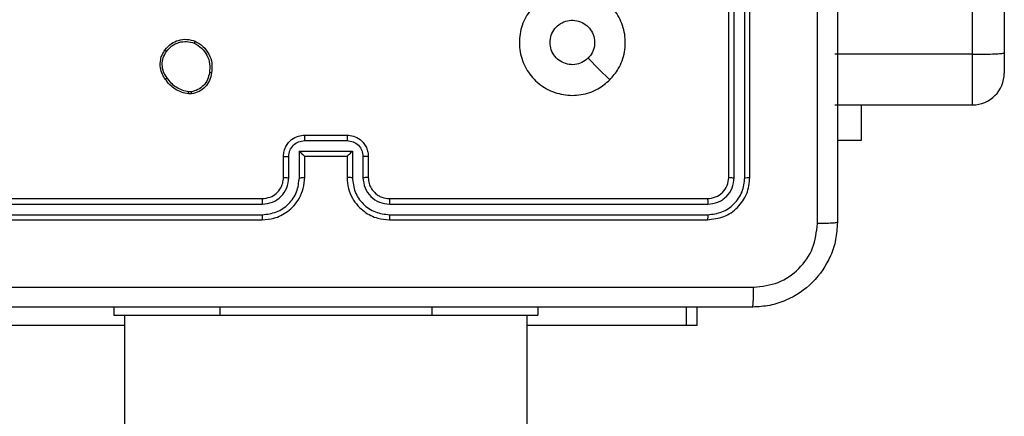
# Model space of a CAD drawing. Units: millimetres. Extents: x -4837 to 388842, y -3372 to 7152.
# Drawn here: x 144 to 237, y 4305 to 4342 of the extents above; entities that cross this region are included whole.
import ezdxf

# ---------------------------------------------------------------- set-up
doc = ezdxf.new("R2010")
doc.units = ezdxf.units.MM
doc.layers.add('Toestel 2D', color=7, linetype='Continuous', lineweight=20)

# ---------------------------------------------------------------- blocks, each defined once
blk = doc.blocks.new('wd1463')
at = {"color": 7, "linetype": 'Continuous', "lineweight": 25}
for p, q in [((-720.8511, -252.0695), (-720.8511, -390.2695)), ((-717.0511, -390.2695), (-717.0511, -252.0695)), ((-722.4511, -390.3445), (-722.4511, -390.1695)), ((-722.4511, -390.1695), (-722.354, -390.1695)), ((-722.354, -390.1695), (-720.8511, -390.1695)), ((-717.0511, -390.1695), (-715.5483, -390.1695)), ((-720.9511, -390.3445), (-720.9511, -390.2695)), ((-719.9511, -390.2695), (-720.9511, -390.2695)), ((-717.9511, -390.2695), (-719.9511, -390.2695)), ((-716.9511, -390.2695), (-717.9511, -390.2695)), ((-716.9511, -390.3445), (-716.9511, -390.2695)), ((-719.5515, -391.2169), (-722.5535, -391.2169)), ((-719.5511, -391.1695), (-722.5511, -391.1695)), ((-715.3511, -391.1695), (-718.3511, -391.1695)), ((-715.3488, -391.2169), (-718.3507, -391.2169)), ((-719.5515, -391.317), (-722.5535, -391.3169)), ((-715.3488, -391.3169), (-718.3507, -391.317)), ((-719.5511, -391.3695), (-722.5511, -391.3695)), ((-715.3511, -391.3695), (-718.3511, -391.3695)), ((-722.9511, -391.5695), (-722.9511, -394.5695)), ((-722.9037, -391.5671), (-722.9037, -394.5691)), ((-722.8037, -391.5671), (-722.8036, -394.5691)), ((-722.7511, -391.5695), (-722.7511, -394.5695)), ((-719.3511, -391.7695), (-719.3511, -391.5695)), ((-719.3013, -391.7673), (-719.3013, -391.5672)), ((-719.2013, -391.8173), (-719.2013, -391.5672)), ((-719.1511, -391.7695), (-719.1511, -391.5695)), ((-718.7511, -391.5695), (-718.7511, -391.7695)), ((-718.701, -391.5672), (-718.701, -391.8173)), ((-718.6009, -391.5672), (-718.6009, -391.7673)), ((-718.5511, -391.5695), (-718.5511, -391.7695)), ((-719.1511, -391.7695), (-719.1512, -391.7695)), ((-718.7511, -391.7695), (-719.1511, -391.7695)), ((-718.7511, -391.7695), (-718.7511, -391.7695)), ((-718.701, -391.8173), (-719.2013, -391.8173)), ((-724.0004, -391.9195), (-723.7761, -391.9195)), ((-724.0004, -392.2545), (-724.0004, -391.9195)), ((-718.751, -391.9174), (-719.1513, -391.9174)), ((-718.7511, -391.9695), (-719.1511, -391.9695)), ((-723.7511, -392.2545), (-725.0511, -392.2545)), ((-717.6839, -392.359), (-717.6544, -392.3588)), ((-717.6806, -392.3781), (-717.6567, -392.3779)), ((-725.3511, -392.7464), (-725.3511, -392.5545)), ((-725.3511, -470.6286), (-725.3511, -392.7464)), ((-725.0511, -392.7332), (-725.0511, -470.6154)), ((-725.0511, -392.7332), (-723.7511, -392.7332))]:
    blk.add_line(p, q, dxfattribs=at)
at = {"color": 8, "linetype": 'Continuous', "lineweight": 25}
for p, q in [((-722.354, -390.1695), (-722.354, -390.3445)), ((-719.9511, -390.3445), (-719.9511, -390.2695)), ((-717.9511, -390.3445), (-717.9511, -390.2695)), ((-725.0511, -392.2545), (-725.0511, -392.7332))]:
    blk.add_line(p, q, dxfattribs=at)
at = {"color": 7, "linetype": 'Continuous', "lineweight": 25, "flags": 128}
blk.add_lwpolyline([(-721.6295, -392.4911), (-721.527, -392.5935), (-721.4246, -392.696)], dxfattribs=at)
at = {"color": 7, "linetype": 'Continuous', "lineweight": 25}
blk.add_arc((-725.0511, -392.5545), 0.3, 90, 180, dxfattribs=at)
for points, knots in [([(-723.7761, -391.1445), (-723.7729, -391.0899), (-723.7665, -390.9823), (-723.7015, -390.7821), (-723.556, -390.5644), (-723.3383, -390.4189), (-723.1381, -390.3541), (-723.0306, -390.3477), (-722.9761, -390.3445)], [0, 0, 0, 0, 0.130546, 0.257575, 0.500017, 0.742666, 0.869631, 1, 1, 1, 1]), ([(-722.9761, -390.3445), (-722.9775, -390.3474), (-722.9802, -390.3532), (-722.9836, -390.3956), (-722.9861, -390.4573), (-722.9866, -390.5072), (-722.9868, -390.5322)], [0, 0, 0, 0, 0.2499394, 0.4998734, 0.7495972, 1, 1, 1, 1]), ([(-722.9761, -390.3445), (-722.0822, -390.3445), (-720.2939, -390.3445), (-717.6083, -390.3445), (-715.8201, -390.3445), (-714.9261, -390.3445)], [0, 0, 0, 0, 0.333296, 0.666701, 1, 1, 1, 1]), ([(-722.9868, -390.5322), (-723.0656, -390.5412), (-723.2231, -390.5593), (-723.4222, -390.6983), (-723.5607, -390.8976), (-723.5792, -391.055), (-723.5884, -391.1338)], [0, 0, 0, 0, 0.249954, 0.500054, 0.749966, 1, 1, 1, 1]), ([(-714.9154, -390.5322), (-715.8118, -390.5322), (-717.6047, -390.5323), (-720.2975, -390.5323), (-722.0904, -390.5322), (-722.9868, -390.5322)], [0, 0, 0, 0, 0.333336, 0.666664, 1, 1, 1, 1]), ([(-723.7761, -391.1445), (-723.7733, -391.1431), (-723.7677, -391.1404), (-723.725, -391.137), (-723.6631, -391.1345), (-723.6133, -391.134), (-723.5884, -391.1338)], [0, 0, 0, 0, 0.250402, 0.500126, 0.750061, 1, 1, 1, 1]), ([(-723.5884, -391.1338), (-723.5884, -391.806), (-723.5883, -393.1505), (-723.5883, -394.4965), (-723.5883, -395.1695)], [0, 0, 0, 0, 0.500008, 1, 1, 1, 1]), ([(-723.7761, -399.1945), (-723.7761, -398.3005), (-723.7761, -396.5123), (-723.7761, -393.8267), (-723.7761, -392.0384), (-723.7761, -391.1445)], [0, 0, 0, 0, 0.333296, 0.666701, 1, 1, 1, 1]), ([(-722.5511, -391.1695), (-722.6035, -391.1755), (-722.7084, -391.1875), (-722.8406, -391.2801), (-722.9331, -391.4123), (-722.9451, -391.5171), (-722.9511, -391.5695)], [0, 0, 0, 0, 0.2501512, 0.5001285, 0.7500415, 1, 1, 1, 1]), ([(-722.5535, -391.2169), (-722.5992, -391.2224), (-722.6905, -391.2335), (-722.7881, -391.3007), (-722.8464, -391.371), (-722.8907, -391.4522), (-722.8985, -391.5212), (-722.9037, -391.5671)], [0, 0, 0, 0, 0.249619, 0.499221, 0.623817, 0.749846, 1, 1, 1, 1]), ([(-722.5535, -391.2169), (-722.5534, -391.2098), (-722.5533, -391.1958), (-722.5527, -391.1803), (-722.5519, -391.1712), (-722.5514, -391.17), (-722.5511, -391.1695)], [0, 0, 0, 0, 0.279838, 0.559146, 0.779529, 1, 1, 1, 1]), ([(-719.5515, -391.2169), (-719.5515, -391.2106), (-719.5515, -391.1981), (-719.5514, -391.1824), (-719.5513, -391.1717), (-719.5512, -391.1702), (-719.5511, -391.1695)], [0, 0, 0, 0, 0.250147, 0.5, 0.749853, 1, 1, 1, 1]), ([(-719.2013, -391.5672), (-719.2066, -391.5213), (-719.2173, -391.4296), (-719.298, -391.3137), (-719.4141, -391.2337), (-719.5057, -391.2225), (-719.5515, -391.2169)], [0, 0, 0, 0, 0.250454, 0.500145, 0.750095, 1, 1, 1, 1]), ([(-719.1511, -391.5695), (-719.1538, -391.5343), (-719.159, -391.4666), (-719.1974, -391.3753), (-719.2499, -391.3015), (-719.3278, -391.2315), (-719.4301, -391.1793), (-719.5142, -391.1725), (-719.5511, -391.1695)], [0, 0, 0, 0, 0.1679281, 0.3236611, 0.4671855, 0.5984891, 0.82351, 1, 1, 1, 1]), ([(-718.3511, -391.1695), (-718.3883, -391.1725), (-718.4727, -391.1794), (-718.5751, -391.2319), (-718.6529, -391.3022), (-718.7051, -391.3759), (-718.7433, -391.4669), (-718.7485, -391.5345), (-718.7511, -391.5695)], [0, 0, 0, 0, 0.177609, 0.403002, 0.534212, 0.677457, 0.832724, 1, 1, 1, 1]), ([(-718.3507, -391.2169), (-718.3965, -391.2225), (-718.4881, -391.2337), (-718.6042, -391.3137), (-718.685, -391.4296), (-718.6956, -391.5213), (-718.701, -391.5672)], [0, 0, 0, 0, 0.249904, 0.499848, 0.749541, 1, 1, 1, 1]), ([(-718.3507, -391.2169), (-718.3507, -391.2106), (-718.3508, -391.1981), (-718.3508, -391.1824), (-718.351, -391.1717), (-718.3511, -391.1702), (-718.3511, -391.1695)], [0, 0, 0, 0, 0.25015, 0.5, 0.74985, 1, 1, 1, 1]), ([(-722.5535, -391.3169), (-722.5863, -391.3207), (-722.6355, -391.3262), (-722.6936, -391.3579), (-722.7438, -391.3995), (-722.7918, -391.4692), (-722.7997, -391.5345), (-722.8037, -391.5671)], [0, 0, 0, 0, 0.250153, 0.37617, 0.500781, 0.750383, 1, 1, 1, 1]), ([(-722.5511, -391.3695), (-722.5515, -391.3684), (-722.5522, -391.3664), (-722.553, -391.3522), (-722.5534, -391.3348), (-722.5535, -391.3229), (-722.5535, -391.3169)], [0, 0, 0, 0, 0.279843, 0.559005, 0.779447, 1, 1, 1, 1]), ([(-719.3013, -391.5672), (-719.3052, -391.5344), (-719.3128, -391.4689), (-719.3705, -391.3862), (-719.4534, -391.329), (-719.5188, -391.321), (-719.5515, -391.317)], [0, 0, 0, 0, 0.250454, 0.500149, 0.750098, 1, 1, 1, 1]), ([(-719.5511, -391.3695), (-719.5511, -391.3693), (-719.5512, -391.3688), (-719.5513, -391.3656), (-719.5513, -391.3608), (-719.5514, -391.3542), (-719.5515, -391.3461), (-719.5515, -391.337), (-719.5515, -391.3271), (-719.5515, -391.3204), (-719.5515, -391.317)], [0, 0, 0, 0, 0.125044, 0.250192, 0.375253, 0.5, 0.624747, 0.749808, 0.874956, 1, 1, 1, 1]), ([(-718.3507, -391.317), (-718.3836, -391.3208), (-718.4491, -391.3284), (-718.5318, -391.3862), (-718.589, -391.4691), (-718.5969, -391.5345), (-718.6009, -391.5672)], [0, 0, 0, 0, 0.250433, 0.500125, 0.750064, 1, 1, 1, 1]), ([(-718.3511, -391.3695), (-718.3511, -391.3693), (-718.351, -391.3688), (-718.351, -391.3656), (-718.3509, -391.3608), (-718.3508, -391.3542), (-718.3508, -391.3461), (-718.3508, -391.337), (-718.3507, -391.3271), (-718.3507, -391.3204), (-718.3507, -391.317)], [0, 0, 0, 0, 0.125044, 0.250195, 0.375257, 0.5, 0.624743, 0.749805, 0.874956, 1, 1, 1, 1]), ([(-722.5511, -391.3695), (-722.5773, -391.3725), (-722.6297, -391.3785), (-722.6959, -391.4248), (-722.7421, -391.4909), (-722.7481, -391.5433), (-722.7511, -391.5695)], [0, 0, 0, 0, 0.250209, 0.500129, 0.749985, 1, 1, 1, 1]), ([(-719.3511, -391.5695), (-719.3528, -391.5497), (-719.3556, -391.5161), (-719.3723, -391.4781), (-719.3838, -391.4596), (-719.3887, -391.4528), (-719.3891, -391.4522), (-719.3893, -391.4519), (-719.3893, -391.4519), (-719.3893, -391.4519), (-719.3893, -391.4519), (-719.3961, -391.4426), (-719.4128, -391.4234), (-719.4432, -391.3996), (-719.4892, -391.3758), (-719.5267, -391.372), (-719.5511, -391.3695)], [0, 0, 0, 0, 0.189211, 0.320293, 0.392972, 0.397941, 0.400083, 0.400334, 0.400459, 0.400474, 0.400482, 0.400485, 0.51069, 0.642687, 0.768395, 1, 1, 1, 1]), ([(-718.3511, -391.3695), (-718.3768, -391.3723), (-718.4248, -391.3777), (-718.4859, -391.4168), (-718.5244, -391.4645), (-718.547, -391.5172), (-718.5497, -391.5511), (-718.5511, -391.5695)], [0, 0, 0, 0, 0.244434, 0.457338, 0.675442, 0.824543, 1, 1, 1, 1]), ([(-722.9037, -391.5671), (-722.9108, -391.5672), (-722.9248, -391.5673), (-722.9403, -391.5679), (-722.9494, -391.5687), (-722.9505, -391.5692), (-722.9511, -391.5695)], [0, 0, 0, 0, 0.2798379, 0.5591463, 0.7795289, 1, 1, 1, 1]), ([(-722.7511, -391.5695), (-722.7522, -391.5691), (-722.7542, -391.5684), (-722.7683, -391.5676), (-722.7857, -391.5672), (-722.7977, -391.5671), (-722.8037, -391.5671)], [0, 0, 0, 0, 0.279843, 0.559004, 0.779447, 1, 1, 1, 1]), ([(-719.3511, -391.5695), (-719.3503, -391.5692), (-719.3488, -391.5686), (-719.3374, -391.5678), (-719.3209, -391.5673), (-719.3079, -391.5672), (-719.3013, -391.5672)], [0, 0, 0, 0, 0.250168, 0.5, 0.749832, 1, 1, 1, 1]), ([(-719.2013, -391.5672), (-719.1947, -391.5672), (-719.1816, -391.5673), (-719.165, -391.5678), (-719.1535, -391.5686), (-719.1519, -391.5692), (-719.1511, -391.5695)], [0, 0, 0, 0, 0.250171, 0.5, 0.749829, 1, 1, 1, 1]), ([(-718.701, -391.5672), (-718.7075, -391.5672), (-718.7206, -391.5673), (-718.7373, -391.5678), (-718.7488, -391.5686), (-718.7503, -391.5692), (-718.7511, -391.5695)], [0, 0, 0, 0, 0.250173, 0.5, 0.749827, 1, 1, 1, 1]), ([(-718.5511, -391.5695), (-718.5519, -391.5692), (-718.5534, -391.5686), (-718.5648, -391.5678), (-718.5813, -391.5673), (-718.5944, -391.5672), (-718.6009, -391.5672)], [0, 0, 0, 0, 0.250169, 0.5, 0.749831, 1, 1, 1, 1]), ([(-719.3511, -391.7695), (-719.3502, -391.7692), (-719.3482, -391.7685), (-719.335, -391.7678), (-719.3186, -391.7674), (-719.3071, -391.7673), (-719.3013, -391.7673)], [0, 0, 0, 0, 0.279845, 0.55908, 0.779488, 1, 1, 1, 1]), ([(-719.1511, -391.9695), (-719.1713, -391.9677), (-719.2155, -391.9638), (-719.2678, -391.9351), (-719.3056, -391.8989), (-719.3301, -391.8623), (-719.3476, -391.8183), (-719.3499, -391.7861), (-719.3511, -391.7695)], [0, 0, 0, 0, 0.192248, 0.422509, 0.552507, 0.692093, 0.841259, 1, 1, 1, 1]), ([(-719.1513, -391.9174), (-719.1709, -391.915), (-719.2101, -391.9102), (-719.2599, -391.8759), (-719.2945, -391.8263), (-719.2991, -391.787), (-719.3013, -391.7673)], [0, 0, 0, 0, 0.249903, 0.499849, 0.749544, 1, 1, 1, 1]), ([(-719.2013, -391.8173), (-719.1958, -391.8118), (-719.1847, -391.8008), (-719.1713, -391.7877), (-719.1618, -391.7787), (-719.1561, -391.7735), (-719.1523, -391.7701), (-719.1515, -391.7697), (-719.1512, -391.7695)], [0, 0, 0, 0, 0.251476, 0.502491, 0.646471, 0.77567, 0.892481, 1, 1, 1, 1]), ([(-718.5511, -391.7695), (-718.5523, -391.786), (-718.5546, -391.8182), (-718.572, -391.862), (-718.5964, -391.8986), (-718.6341, -391.9349), (-718.6865, -391.9637), (-718.7309, -391.9677), (-718.7511, -391.9695)], [0, 0, 0, 0, 0.158211, 0.307, 0.446359, 0.576282, 0.806845, 1, 1, 1, 1]), ([(-718.701, -391.8173), (-718.7065, -391.8118), (-718.7175, -391.8009), (-718.731, -391.7878), (-718.7404, -391.7787), (-718.7461, -391.7734), (-718.7499, -391.7701), (-718.7507, -391.7697), (-718.7511, -391.7695)], [0, 0, 0, 0, 0.25147, 0.502487, 0.646497, 0.775725, 0.892512, 1, 1, 1, 1]), ([(-718.6009, -391.7673), (-718.6032, -391.787), (-718.6077, -391.8263), (-718.6424, -391.8759), (-718.6921, -391.9102), (-718.7314, -391.915), (-718.751, -391.9174)], [0, 0, 0, 0, 0.250457, 0.500151, 0.750096, 1, 1, 1, 1]), ([(-718.5511, -391.7695), (-718.5521, -391.7692), (-718.554, -391.7685), (-718.5672, -391.7678), (-718.5837, -391.7674), (-718.5952, -391.7673), (-718.6009, -391.7673)], [0, 0, 0, 0, 0.279846, 0.559079, 0.779488, 1, 1, 1, 1]), ([(-719.1511, -391.9695), (-719.1511, -391.9693), (-719.1511, -391.9689), (-719.1512, -391.9657), (-719.1512, -391.9609), (-719.1512, -391.9543), (-719.1512, -391.9463), (-719.1512, -391.9373), (-719.1513, -391.9275), (-719.1513, -391.9208), (-719.1513, -391.9174)], [0, 0, 0, 0, 0.1250432, 0.2501925, 0.375253, 0.5, 0.624747, 0.7498075, 0.8749568, 1, 1, 1, 1]), ([(-718.7511, -391.9695), (-718.7511, -391.9693), (-718.7511, -391.9689), (-718.7511, -391.9657), (-718.751, -391.9609), (-718.751, -391.9543), (-718.751, -391.9463), (-718.751, -391.9373), (-718.751, -391.9275), (-718.751, -391.9208), (-718.751, -391.9174)], [0, 0, 0, 0, 0.125043, 0.250193, 0.375254, 0.5, 0.624746, 0.749807, 0.874957, 1, 1, 1, 1]), ([(-721.6295, -392.4912), (-721.5937, -392.4609), (-721.5147, -392.3941), (-721.3603, -392.3422), (-721.1898, -392.343), (-721.0275, -392.3989), (-720.8945, -392.507), (-720.8041, -392.652), (-720.7671, -392.8186), (-720.7875, -392.9886), (-720.8628, -393.1421), (-720.9846, -393.2624), (-721.1396, -393.3351), (-721.3097, -393.3528), (-721.476, -393.3134), (-721.6199, -393.2206), (-721.725, -393.0857), (-721.7796, -392.9235), (-721.7767, -392.753), (-721.7238, -392.6015), (-721.6583, -392.5248), (-721.6295, -392.4912)], [0, 0, 0, 0, 0.044736, 0.098639, 0.151934, 0.205874, 0.260191, 0.313198, 0.366982, 0.420857, 0.474336, 0.527986, 0.581906, 0.635427, 0.689069, 0.742821, 0.79663, 0.850209, 0.903793, 0.957775, 1, 1, 1, 1]), ([(-717.8724, -392.5563), (-717.8675, -392.5322), (-717.8578, -392.4839), (-717.8147, -392.4232), (-717.7558, -392.3771), (-717.7081, -392.3651), (-717.6839, -392.359)], [0, 0, 0, 0, 0.249998, 0.500009, 0.746665, 1, 1, 1, 1]), ([(-717.8523, -392.5586), (-717.8479, -392.5366), (-717.839, -392.4926), (-717.7998, -392.4366), (-717.746, -392.3945), (-717.7024, -392.3836), (-717.6806, -392.3781)], [0, 0, 0, 0, 0.249959, 0.499926, 0.749774, 1, 1, 1, 1]), ([(-717.6806, -392.3781), (-717.681, -392.3756), (-717.6818, -392.3705), (-717.6828, -392.3642), (-717.6836, -392.3599), (-717.6838, -392.3593), (-717.6839, -392.359)], [0, 0, 0, 0, 0.250144, 0.5, 0.749856, 1, 1, 1, 1]), ([(-717.6544, -392.3588), (-717.6544, -392.3592), (-717.6544, -392.3599), (-717.655, -392.3649), (-717.6558, -392.3712), (-717.6564, -392.3757), (-717.6567, -392.3779)], [0, 0, 0, 0, 0.279593, 0.558992, 0.77929, 1, 1, 1, 1]), ([(-717.6567, -392.3779), (-717.6362, -392.382), (-717.5952, -392.3903), (-717.5392, -392.4194), (-717.4894, -392.4582), (-717.4649, -392.4921), (-717.4526, -392.509)], [0, 0, 0, 0, 0.249918, 0.499992, 0.75007, 1, 1, 1, 1]), ([(-717.6544, -392.3588), (-717.6328, -392.363), (-717.5893, -392.3716), (-717.5296, -392.402), (-717.4763, -392.4435), (-717.4499, -392.4798), (-717.4366, -392.4981)], [0, 0, 0, 0, 0.246997, 0.495988, 0.746985, 1, 1, 1, 1]), ([(-717.4366, -392.4981), (-717.4368, -392.4982), (-717.4373, -392.4984), (-717.4399, -392.5002), (-717.4429, -392.5022), (-717.4458, -392.5042), (-717.449, -392.5065), (-717.4514, -392.5081), (-717.4526, -392.509)], [0, 0, 0, 0, 0.217874, 0.456659, 0.584282, 0.717466, 0.856117, 1, 1, 1, 1]), ([(-717.4526, -392.509), (-717.4404, -392.528), (-717.4159, -392.566), (-717.4046, -392.6336), (-717.4132, -392.7018), (-717.4364, -392.7406), (-717.4479, -392.76)], [0, 0, 0, 0, 0.249962, 0.499933, 0.749783, 1, 1, 1, 1]), ([(-717.4366, -392.4981), (-717.427, -392.5121), (-717.405, -392.5443), (-717.3862, -392.6087), (-717.3881, -392.6741), (-717.4057, -392.731), (-717.4231, -392.7581), (-717.4321, -392.7722)], [0, 0, 0, 0, 0.1729129, 0.3970831, 0.6722663, 0.8297074, 1, 1, 1, 1]), ([(-717.7176, -392.8569), (-717.7436, -392.8419), (-717.7967, -392.8115), (-717.8507, -392.7368), (-717.8812, -392.6485), (-717.8754, -392.5876), (-717.8724, -392.5563)], [0, 0, 0, 0, 0.245326, 0.500041, 0.742727, 1, 1, 1, 1]), ([(-717.8724, -392.5563), (-717.8722, -392.5562), (-717.8716, -392.5561), (-717.8683, -392.5565), (-717.8644, -392.5569), (-717.8608, -392.5574), (-717.8567, -392.5579), (-717.8538, -392.5584), (-717.8523, -392.5586)], [0, 0, 0, 0, 0.219152, 0.458316, 0.585814, 0.718692, 0.85684, 1, 1, 1, 1]), ([(-717.7094, -392.8379), (-717.7339, -392.8236), (-717.7829, -392.795), (-717.8333, -392.7251), (-717.8608, -392.6432), (-717.8552, -392.5868), (-717.8523, -392.5586)], [0, 0, 0, 0, 0.2499498, 0.499915, 0.7497485, 1, 1, 1, 1]), ([(-721.0661, -392.8445), (-721.0684, -392.8681), (-721.0731, -392.9153), (-721.1092, -392.9781), (-721.1625, -393.0259), (-721.229, -393.0532), (-721.3006, -393.0571), (-721.3696, -393.037), (-721.4281, -392.9952), (-721.4694, -392.9364), (-721.489, -392.8671), (-721.4843, -392.7955), (-721.4602, -392.7365), (-721.4346, -392.7074), (-721.4246, -392.696)], [0, 0, 0, 0, 0.085849, 0.171701, 0.257506, 0.34329, 0.4291, 0.514999, 0.600978, 0.686987, 0.772999, 0.858939, 0.944849, 1, 1, 1, 1]), ([(-721.4246, -392.696), (-721.4063, -392.681), (-721.3697, -392.6509), (-721.2997, -392.632), (-721.2283, -392.6358), (-721.1618, -392.6635), (-721.1087, -392.7115), (-721.0729, -392.7743), (-721.0684, -392.8212), (-721.0661, -392.8445)], [0, 0, 0, 0, 0.143036, 0.28607, 0.429053, 0.572254, 0.715511, 0.858783, 1, 1, 1, 1]), ([(-725.0511, -392.7332), (-725.0848, -392.7333), (-725.1523, -392.7336), (-725.2421, -392.7359), (-725.3104, -392.7393), (-725.343, -392.7428), (-725.3507, -392.7452), (-725.351, -392.7462), (-725.3511, -392.7464)], [0, 0, 0, 0, 0.214662, 0.429324, 0.643986, 0.858648, 0.96949, 1, 1, 1, 1]), ([(-717.4321, -392.7722), (-717.4518, -392.7948), (-717.4874, -392.8354), (-717.562, -392.8685), (-717.6402, -392.8796), (-717.6919, -392.8644), (-717.7176, -392.8569)], [0, 0, 0, 0, 0.277672, 0.499916, 0.750891, 1, 1, 1, 1]), ([(-717.4479, -392.76), (-717.464, -392.7787), (-717.4961, -392.8161), (-717.5641, -392.8479), (-717.6383, -392.8582), (-717.6857, -392.8446), (-717.7094, -392.8379)], [0, 0, 0, 0, 0.250248, 0.500083, 0.750044, 1, 1, 1, 1]), ([(-717.4321, -392.7722), (-717.4323, -392.772), (-717.4327, -392.7714), (-717.4362, -392.7685), (-717.4416, -392.7646), (-717.4458, -392.7615), (-717.4479, -392.76)], [0, 0, 0, 0, 0.250161, 0.500005, 0.749847, 1, 1, 1, 1]), ([(-717.7176, -392.8569), (-717.7175, -392.8566), (-717.7173, -392.8562), (-717.7159, -392.853), (-717.7144, -392.8494), (-717.7129, -392.846), (-717.7112, -392.8421), (-717.71, -392.8393), (-717.7094, -392.8379)], [0, 0, 0, 0, 0.217041, 0.455522, 0.583186, 0.716589, 0.855622, 1, 1, 1, 1])]:
    blk.add_open_spline(points, degree=3, knots=knots, dxfattribs=at)
blk = doc.blocks.new('VPL-05-WD1463')
at = {"layer": 'Toestel 2D', "xscale": 10, "yscale": 10, "zscale": 10, "rotation": 180}
blk.add_blockref('wd1463', (-7016.148, 411.67), dxfattribs=at)

msp = doc.modelspace()

# ---------------------------------------------------------------- block references
msp.add_blockref('VPL-05-WD1463', (0, 0))

doc.saveas('drawing.dxf')
